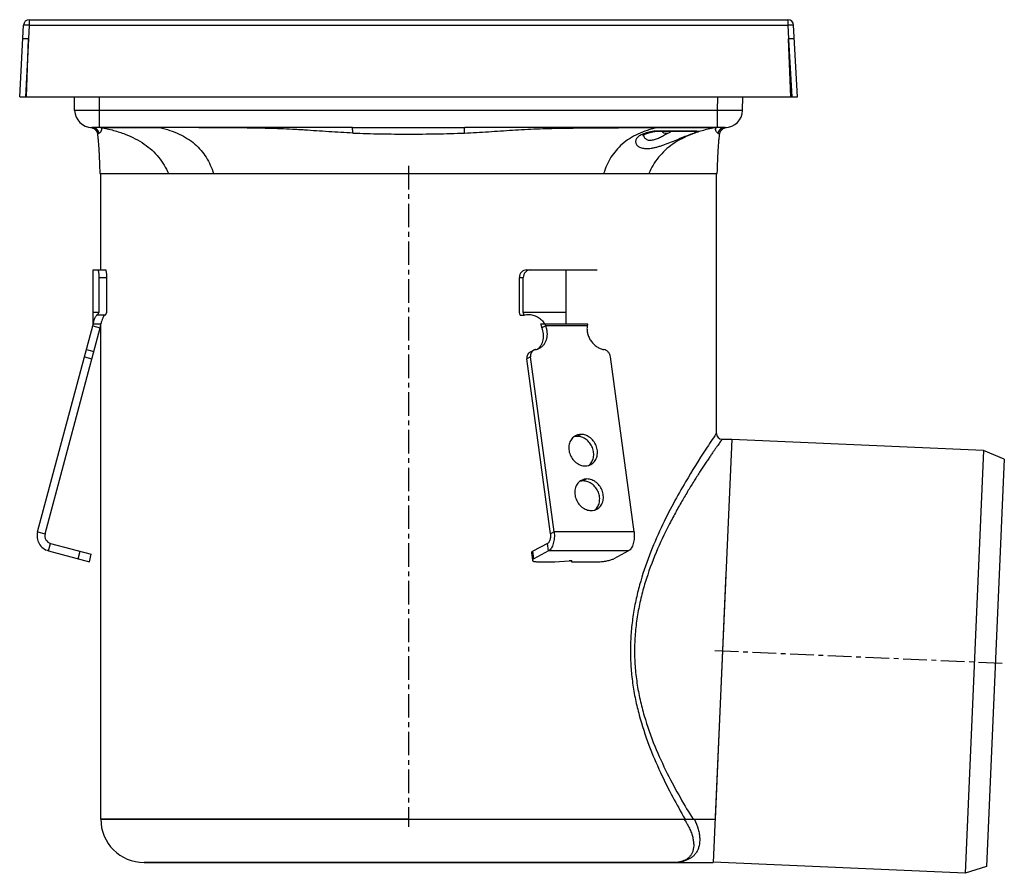
# Model space of a CAD drawing. Units: millimetres. Extents: x -128 to 350, y -203 to 249.
# Drawn here: x 94 to 350, y 27 to 249 of the extents above; entities that cross this region are included whole.
import ezdxf

# ---------------------------------------------------------------- set-up
doc = ezdxf.new("R2010")
doc.units = ezdxf.units.MM
doc.header["$LTSCALE"] = 16.335
doc.linetypes.add('CENTER', pattern=[0.6, 0.375, -0.075, 0.075, -0.075])
doc.layers.get('0').update_dxf_attribs({"linetype": 'CONTINUOUS'})
doc.layers.add('AXES', color=7, linetype='CONTINUOUS')
doc.layers.add('DEFAULT_1', color=7, linetype='CENTER')

msp = doc.modelspace()

# ---------------------------------------------------------------- linework, layer by layer
at = {"color": 9, "linetype": 'Continuous'}
for p, q in [((96.63, 249.23), (96.63, 247.81)), ((293.79, 249.23), (293.79, 247.81)), ((96.63, 247.81), (96.44, 244.23)), ((96.63, 247.81), (293.79, 247.81)), ((293.79, 247.81), (293.98, 244.23)), ((114.92, 225.67), (114.86, 229.23)), ((275.51, 225.67), (275.56, 229.23)), ((114.92, 221.23), (114.92, 225.67)), ((275.51, 225.67), (114.92, 225.67)), ((275.51, 221.23), (275.51, 225.67)), ((114.79, 182.23), (116.81, 182.23)), ((224.02, 182.23), (225.03, 182.23)), ((241.63, 169.72), (230.86, 169.72)), ((110.97, 161.6), (112.9, 161.08)), ((111.48, 163.51), (113.41, 163)), ((226.94, 161.6), (225.97, 161.08)), ((240.03, 141.49), (239.06, 140.97)), ((275.21, 141.73), (275.11, 141.58)), ((241.58, 129.9), (240.61, 129.38)), ((98.79, 116.13), (100.72, 115.62)), ((233.03, 116.13), (232.07, 115.62)), ((253.82, 116.13), (233.03, 116.13)), ((101.61, 111.23), (102.13, 113.17)), ((231.62, 111.23), (231.36, 113.17)), ((109.34, 109.16), (109.86, 111.1)), ((227.75, 109.16), (227.5, 111.1)), ((252.4, 111.23), (231.62, 111.23)), ((267.03, 41.6), (267.1, 41.48))]:
    msp.add_line(p, q, dxfattribs=at)
at = {"color": 7, "linetype": 'Continuous'}
for p, q in [((96.63, 249.23), (293.79, 249.23)), ((94.13, 229.23), (95.13, 247.81)), ((296.29, 229.23), (295.29, 247.81)), ((96.44, 244.23), (94.94, 244.23)), ((96.44, 244.17), (95.64, 229.23)), ((95.88, 229.23), (96.44, 244.23)), ((294.54, 229.23), (293.98, 244.23)), ((295.48, 244.23), (293.98, 244.23)), ((293.99, 244.1), (294.79, 229.23)), ((94.13, 229.23), (296.29, 229.23)), ((108.42, 225.67), (108.36, 229.23)), ((282.01, 225.67), (282.06, 229.23)), ((112.81, 221.21), (112.9, 221.18)), ((180.58, 221.23), (112.92, 221.23)), ((277.51, 221.23), (209.84, 221.23)), ((270.15, 220.23), (259.44, 220.23)), ((277.52, 221.18), (277.61, 221.21)), ((114.35, 219.53), (114.35, 219.49)), ((114.35, 219.49), (114.38, 219.32)), ((114.38, 219.32), (114.4, 219.14)), ((114.4, 219.14), (114.42, 218.96)), ((114.42, 218.96), (114.43, 218.83)), ((114.43, 218.83), (114.46, 218.61)), ((114.46, 218.61), (114.48, 218.36)), ((114.48, 218.36), (114.51, 218.11)), ((114.51, 218.11), (114.53, 217.83)), ((114.53, 217.83), (114.54, 217.71)), ((114.54, 217.71), (114.57, 217.42)), ((275.85, 217.41), (275.87, 217.61)), ((275.87, 217.61), (275.89, 217.89)), ((275.89, 217.89), (275.92, 218.16)), ((275.92, 218.16), (275.94, 218.41)), ((275.94, 218.41), (275.97, 218.64)), ((275.97, 218.64), (275.99, 218.84)), ((275.99, 218.84), (276.01, 219.03)), ((276.01, 219.03), (276.03, 219.22)), ((276.03, 219.22), (276.05, 219.39)), ((276.05, 219.39), (276.07, 219.51)), ((114.57, 217.42), (114.6, 217.1)), ((114.6, 217.1), (114.62, 216.73)), ((114.62, 216.73), (114.65, 216.35)), ((114.65, 216.35), (114.68, 215.92)), ((114.68, 215.92), (114.71, 215.47)), ((114.71, 215.47), (114.74, 214.98)), ((114.74, 214.98), (114.77, 214.42)), ((275.65, 214.48), (275.68, 215.01)), ((275.68, 215.01), (275.71, 215.5)), ((275.71, 215.5), (275.74, 215.95)), ((275.74, 215.95), (275.77, 216.36)), ((275.77, 216.36), (275.8, 216.73)), ((275.8, 216.73), (275.82, 217.08)), ((275.82, 217.08), (275.85, 217.41)), ((114.77, 214.42), (114.8, 213.8)), ((114.8, 213.8), (114.83, 213.13)), ((114.83, 213.13), (114.86, 212.39)), ((275.54, 211.77), (275.56, 212.52)), ((275.56, 212.52), (275.59, 213.23)), ((275.59, 213.23), (275.62, 213.88)), ((275.62, 213.88), (275.65, 214.48)), ((114.86, 212.39), (114.89, 211.62)), ((114.89, 211.62), (114.92, 210.82)), ((114.92, 210.82), (114.94, 209.99)), ((114.94, 209.99), (114.96, 209.23)), ((275.46, 209.23), (275.48, 210.11)), ((275.48, 210.11), (275.51, 210.97)), ((275.51, 210.97), (275.54, 211.77)), ((114.96, 209.23), (275.46, 209.23)), ((113.21, 170.23), (113.21, 184.23)), ((113.21, 184.23), (116.55, 184.23)), ((114.79, 173.23), (114.79, 182.23)), ((116.81, 173.23), (116.81, 182.23)), ((224.02, 173.23), (224.02, 182.23)), ((225.03, 173.23), (225.03, 182.23)), ((225.88, 184.23), (244.21, 184.23)), ((236.21, 170.23), (236.21, 184.23)), ((113.21, 173.23), (114.79, 173.23)), ((114.4, 172.5), (114.79, 173.23)), ((116.42, 172.5), (114.4, 172.5)), ((116.42, 172.5), (116.81, 173.23)), ((224.22, 172.5), (224.02, 173.23)), ((224.22, 172.5), (225.22, 172.5)), ((225.22, 172.5), (225.03, 173.23)), ((225.03, 173.23), (236.21, 173.23)), ((98.79, 116.13), (113.14, 169.72)), ((100.72, 115.62), (115.07, 169.2)), ((113.14, 169.72), (115.07, 169.2)), ((113.21, 170.23), (115.21, 170.23)), ((229.6, 170.23), (241.82, 170.23)), ((230.86, 169.72), (229.89, 169.2)), ((226.76, 162.85), (227.73, 163.36)), ((233.03, 116.13), (226.94, 161.6)), ((253.82, 116.13), (247.72, 161.6)), ((232.07, 115.62), (225.97, 161.08)), ((279.21, 140.23), (274.41, 30.23)), ((102.13, 113.17), (112.75, 110.32)), ((231.36, 113.17), (227.5, 111.1)), ((101.61, 111.23), (112.24, 108.39)), ((112.24, 108.39), (112.75, 110.32)), ((227.12, 110.7), (227.38, 108.77)), ((231.62, 111.23), (227.75, 109.16)), ((252.4, 111.23), (248.54, 109.16)), ((228.9, 108.39), (233.23, 108.39)), ((233.23, 108.39), (236.95, 108.64)), ((237.56, 108.39), (237.53, 108.62)), ((237.56, 108.39), (244.49, 108.39)), ((115.21, 41.48), (274.9, 41.48)), ((263.96, 30.23), (126.46, 30.23))]:
    msp.add_line(p, q, dxfattribs=at)
for points in [[(112.54, 221.25), (112.63, 221.24), (112.72, 221.23), (112.81, 221.21)], [(112.9, 221.18), (112.99, 221.16), (113.08, 221.13), (113.17, 221.09), (113.25, 221.05), (113.33, 221.01), (113.41, 220.96), (113.49, 220.91), (113.57, 220.86), (113.64, 220.8), (113.71, 220.74), (113.78, 220.67), (113.84, 220.61), (113.91, 220.54), (113.96, 220.46), (114.02, 220.39), (114.07, 220.31), (114.12, 220.23), (114.16, 220.15), (114.2, 220.06), (114.24, 219.98), (114.27, 219.89), (114.29, 219.8), (114.32, 219.71), (114.34, 219.62), (114.35, 219.53)], [(256.13, 219.15), (256.13, 219.15), (256.14, 219.16), (256.15, 219.17), (256.16, 219.18), (256.19, 219.2), (256.21, 219.23), (256.25, 219.25), (256.29, 219.28), (256.34, 219.32), (256.39, 219.35), (256.45, 219.38), (256.51, 219.42), (256.59, 219.46), (256.66, 219.5), (256.75, 219.54), (256.84, 219.58), (256.94, 219.62), (257.05, 219.66), (257.16, 219.7), (257.28, 219.74), (257.41, 219.79), (257.54, 219.83), (257.68, 219.87), (257.83, 219.91), (257.98, 219.95), (258.15, 219.99), (258.31, 220.03), (258.49, 220.06), (258.67, 220.1), (258.86, 220.14), (259.06, 220.17), (259.26, 220.21), (259.45, 220.23)], [(276.07, 219.51), (276.07, 219.53), (276.09, 219.62), (276.1, 219.71), (276.13, 219.8), (276.16, 219.89), (276.19, 219.98), (276.22, 220.06), (276.26, 220.15), (276.31, 220.23), (276.35, 220.31), (276.4, 220.39), (276.46, 220.46), (276.52, 220.54), (276.58, 220.61), (276.64, 220.67), (276.71, 220.74), (276.78, 220.8), (276.85, 220.86), (276.93, 220.91), (277.01, 220.96), (277.09, 221.01), (277.17, 221.05), (277.26, 221.09), (277.34, 221.13), (277.43, 221.16), (277.52, 221.18)], [(277.61, 221.21), (277.7, 221.23), (277.79, 221.24), (277.88, 221.25)]]:
    msp.add_lwpolyline(points, dxfattribs=at)
for centre, radius, start, end in [((96.63, 247.73), 1.5, 90, 176.9184), ((293.79, 247.73), 1.5, 3.0816, 90), ((112.92, 225.73), 4.5, 180.8648, 270), ((277.51, 225.73), 4.5, 270, 359.1352), ((114.9, 219.24), 2, 89.6718, 90), ((114.9, 219.23), 2, 79.8494, 86.6127), ((262.24, 221.43), 1.7, 224.9007, 315.0993), ((270.15, 223.04), 2.8, 270.0075, 282.2593), ((275.52, 219.23), 2, 93.3873, 100.1506), ((275.52, 219.24), 2, 90, 90.3282), ((111.21, 170.23), 2, 345, 360), ((111.21, 170.23), 4, 345, 360), ((276.71, 141.73), 1.5, 180, 270), ((102.65, 115.1), 4, 165, 255), ((102.65, 115.1), 2, 165, 255), ((253.98, 33.82), 17.28, 26.1435, 26.3136)]:
    msp.add_arc(centre, radius, start, end, dxfattribs=at)
at = {"color": 9, "linetype": 'Continuous'}
for centre, radius, start, end in [((112.91, 219.24), 2, 15.9175, 89.9531), ((277.51, 219.24), 2, 90.0466, 164.0823), ((250.69, 30.43), 19.56, 33.957, 34.4033)]:
    msp.add_arc(centre, radius, start, end, dxfattribs=at)
at = {"color": 7, "linetype": 'Continuous'}
for centre, ratio, start_param, end_param in [((114.53, 182.23), 0.13189, -1.570796, 0), ((116.55, 182.23), 0.13189, -1.570796, 0), ((225.88, 182.23), 0.93197, 0, 1.570796), ((226.89, 182.23), 0.93197, 0, 1.570796)]:
    msp.add_ellipse(centre, major_axis=(0, 2), ratio=ratio, start_param=start_param, end_param=end_param, dxfattribs=at)
at = {"color": 9, "linetype": 'Continuous'}
for points, knots in [([(96.63, 247.81), (96.54, 247.82), (96.34, 247.83), (96.07, 247.84), (95.81, 247.85), (95.62, 247.85), (95.48, 247.85), (95.39, 247.85), (95.32, 247.84), (95.25, 247.84), (95.2, 247.84), (95.17, 247.83), (95.15, 247.83), (95.14, 247.82), (95.13, 247.82), (95.13, 247.81)], [0, 0, 0, 0, 0.194249, 0.380959, 0.55303, 0.703893, 0.769544, 0.827824, 0.878189, 0.920171, 0.953409, 0.977653, 0.986388, 0.992903, 1, 1, 1, 1]), ([(295.29, 247.81), (295.29, 247.82), (295.28, 247.82), (295.27, 247.83), (295.25, 247.83), (295.22, 247.84), (295.17, 247.84), (295.1, 247.84), (295.03, 247.85), (294.94, 247.85), (294.8, 247.85), (294.61, 247.85), (294.35, 247.84), (294.08, 247.83), (293.89, 247.82), (293.79, 247.81)], [0, 0, 0, 0, 0.007097, 0.013612, 0.022346, 0.046591, 0.079828, 0.121811, 0.172175, 0.230456, 0.296106, 0.44697, 0.619041, 0.80575, 1, 1, 1, 1]), ([(109.99, 225.64), (109.87, 225.64), (109.65, 225.64), (109.33, 225.64), (109.1, 225.64), (108.93, 225.65), (108.83, 225.65), (108.73, 225.65), (108.65, 225.65), (108.58, 225.65), (108.52, 225.66), (108.48, 225.66), (108.46, 225.66), (108.44, 225.66), (108.43, 225.66), (108.42, 225.66), (108.42, 225.66), (108.42, 225.67), (108.42, 225.67)], [0, 0, 0, 0, 0.226487, 0.426532, 0.59856, 0.673633, 0.741216, 0.801171, 0.853382, 0.897751, 0.934188, 0.962632, 0.973841, 0.983036, 0.990218, 0.995395, 0.998599, 1, 1, 1, 1]), ([(114.92, 225.67), (114.01, 225.66), (112.37, 225.64), (110.73, 225.64), (109.99, 225.64)], [0, 0, 0, 0, 0.5501, 1, 1, 1, 1]), ([(280.43, 225.64), (279.69, 225.64), (278.05, 225.64), (276.41, 225.66), (275.51, 225.67)], [0, 0, 0, 0, 0.4499, 1, 1, 1, 1]), ([(282.01, 225.67), (282.01, 225.67), (282, 225.66), (282, 225.66), (281.99, 225.66), (281.98, 225.66), (281.96, 225.66), (281.94, 225.66), (281.9, 225.66), (281.84, 225.65), (281.77, 225.65), (281.69, 225.65), (281.6, 225.65), (281.49, 225.65), (281.32, 225.64), (281.09, 225.64), (280.77, 225.64), (280.55, 225.64), (280.43, 225.64)], [0, 0, 0, 0, 0.001401, 0.004605, 0.009782, 0.016964, 0.026158, 0.037367, 0.065812, 0.102249, 0.146618, 0.198829, 0.258784, 0.326367, 0.40144, 0.573468, 0.773513, 1, 1, 1, 1]), ([(115.26, 221.2), (115.27, 221.19), (115.28, 221.17), (115.31, 221.12), (115.35, 221.02), (115.38, 220.92), (115.4, 220.81), (115.4, 220.73), (115.4, 220.65), (115.38, 220.55), (115.35, 220.44), (115.3, 220.3), (115.19, 220.12), (115.02, 219.94), (114.9, 219.83), (114.83, 219.79)], [0, 0, 0, 0, 0.025988, 0.053571, 0.105496, 0.211569, 0.252116, 0.299751, 0.354015, 0.414664, 0.481244, 0.552417, 0.703202, 0.855986, 1, 1, 1, 1]), ([(115.26, 221.2), (115.26, 221.2), (115.26, 221.2), (115.25, 221.2), (115.25, 221.2), (115.25, 221.2), (115.26, 221.21), (115.26, 221.21), (115.26, 221.21), (115.27, 221.21), (115.28, 221.21), (115.29, 221.21), (115.31, 221.21), (115.34, 221.21), (115.39, 221.21), (115.44, 221.21), (115.5, 221.21), (115.58, 221.21), (115.66, 221.21), (115.75, 221.22), (115.89, 221.22), (116.09, 221.22), (116.46, 221.22), (117.01, 221.22), (117.77, 221.22), (118.66, 221.22), (119.66, 221.22), (120.77, 221.22), (121.97, 221.22), (123.26, 221.22), (125.1, 221.22), (127.51, 221.21), (129.47, 221.21), (130.46, 221.2)], [0, 0, 0, 0, 0.000104, 0.00017, 0.000205, 0.000238, 0.000301, 0.0004, 0.000711, 0.001176, 0.001795, 0.002567, 0.003494, 0.005809, 0.00874, 0.012287, 0.01645, 0.021224, 0.026606, 0.032591, 0.039175, 0.054122, 0.071415, 0.112854, 0.163057, 0.22153, 0.28766, 0.360805, 0.440204, 0.525075, 0.614551, 0.80369, 1, 1, 1, 1]), ([(115.26, 221.2), (116.36, 221), (117.98, 220.65), (120.06, 220.03), (121.96, 219.36), (124.14, 218.39), (126.5, 216.98), (128.55, 215.36), (130.29, 213.52), (131.72, 211.48), (132.46, 210), (132.78, 209.23)], [0, 0, 0, 0, 0.152011, 0.223802, 0.292976, 0.424136, 0.547139, 0.663882, 0.776555, 0.887661, 1, 1, 1, 1]), ([(130.46, 221.2), (130.46, 221.21), (130.46, 221.22), (130.46, 221.22), (130.46, 221.23), (130.46, 221.23), (130.46, 221.23), (130.46, 221.23), (130.46, 221.23)], [0, 0, 0, 0, 0.434116, 0.745212, 0.854496, 0.932977, 0.980908, 1, 1, 1, 1]), ([(180.71, 219.79), (179.67, 219.83), (177.58, 219.93), (174.44, 220.12), (171.31, 220.34), (168.7, 220.52), (166.6, 220.65), (164.51, 220.77), (161.9, 220.89), (158.75, 220.99), (155.61, 221.05), (152.47, 221.1), (148.28, 221.14), (143.04, 221.17), (136.75, 221.19), (132.56, 221.2), (130.46, 221.2)], [0, 0, 0, 0, 0.062414, 0.124842, 0.187306, 0.249806, 0.281064, 0.312322, 0.374839, 0.437354, 0.49987, 0.562385, 0.624901, 0.749934, 0.874967, 1, 1, 1, 1]), ([(130.46, 221.2), (131.38, 221), (133.14, 220.53), (135.6, 219.57), (137.78, 218.38), (139.68, 216.97), (141.31, 215.33), (142.65, 213.49), (143.74, 211.45), (144.28, 209.99), (144.51, 209.23)], [0, 0, 0, 0, 0.144856, 0.279847, 0.406723, 0.527511, 0.644509, 0.760402, 0.877886, 1, 1, 1, 1]), ([(180.58, 221.23), (183.02, 221.23), (186.67, 221.24), (191.55, 221.25), (195.21, 221.25), (198.87, 221.25), (203.75, 221.24), (207.4, 221.23), (209.84, 221.23)], [0, 0, 0, 0, 0.249921, 0.374949, 0.5, 0.625051, 0.750079, 1, 1, 1, 1]), ([(180.71, 219.79), (180.71, 219.89), (180.7, 220.08), (180.69, 220.36), (180.68, 220.61), (180.66, 220.82), (180.65, 220.97), (180.63, 221.07), (180.62, 221.13), (180.61, 221.17), (180.6, 221.2), (180.6, 221.22), (180.59, 221.23), (180.58, 221.23), (180.58, 221.23)], [0, 0, 0, 0, 0.206103, 0.397129, 0.568172, 0.714833, 0.833399, 0.881209, 0.920988, 0.952552, 0.975855, 0.984478, 0.991195, 1, 1, 1, 1]), ([(209.71, 219.79), (209.71, 219.89), (209.72, 220.08), (209.73, 220.36), (209.74, 220.61), (209.76, 220.82), (209.77, 220.97), (209.79, 221.07), (209.8, 221.13), (209.81, 221.17), (209.82, 221.2), (209.82, 221.22), (209.83, 221.23), (209.84, 221.23), (209.84, 221.23)], [0, 0, 0, 0, 0.206104, 0.39713, 0.568174, 0.714835, 0.833402, 0.881212, 0.920991, 0.952556, 0.975859, 0.984481, 0.991197, 1, 1, 1, 1]), ([(209.71, 219.79), (210.75, 219.83), (212.84, 219.93), (215.98, 220.12), (219.11, 220.34), (222.25, 220.56), (225.38, 220.75), (228.53, 220.89), (231.67, 220.99), (235.86, 221.07), (241.1, 221.13), (247.39, 221.17), (253.67, 221.19), (257.87, 221.2), (259.96, 221.2)], [0, 0, 0, 0, 0.062414, 0.124842, 0.187306, 0.249806, 0.312323, 0.374839, 0.437354, 0.49987, 0.624901, 0.749934, 0.874967, 1, 1, 1, 1]), ([(259.96, 221.2), (259.04, 221), (257.29, 220.53), (254.83, 219.57), (252.64, 218.38), (250.74, 216.97), (249.11, 215.33), (247.77, 213.49), (246.69, 211.45), (246.15, 209.99), (245.91, 209.23)], [0, 0, 0, 0, 0.144853, 0.279845, 0.406715, 0.527505, 0.644542, 0.760403, 0.877901, 1, 1, 1, 1]), ([(259.41, 220.3), (259.12, 220.26), (258.55, 220.17), (257.72, 220.01), (256.96, 219.82), (256.48, 219.66), (256.25, 219.57)], [0, 0, 0, 0, 0.273966, 0.534158, 0.777149, 1, 1, 1, 1]), ([(275.17, 221.2), (274.06, 221), (271.94, 220.54), (268.95, 219.58), (266.28, 218.39), (263.92, 216.98), (261.87, 215.36), (260.14, 213.52), (258.7, 211.48), (257.96, 210), (257.64, 209.23)], [0, 0, 0, 0, 0.152019, 0.292945, 0.424111, 0.54712, 0.663844, 0.776542, 0.887647, 1, 1, 1, 1]), ([(258.28, 215.84), (258.56, 215.88), (259.12, 215.99), (259.97, 216.2), (260.85, 216.47), (262.06, 216.89), (263.58, 217.48), (265.38, 218.22), (266.83, 218.81), (267.92, 219.24), (268.66, 219.52), (269.31, 219.77), (269.88, 219.97), (270.35, 220.14), (270.62, 220.25), (270.74, 220.3)], [0, 0, 0, 0, 0.062631, 0.129125, 0.198787, 0.270884, 0.419397, 0.568275, 0.70972, 0.774728, 0.834282, 0.88729, 0.932908, 0.970577, 1, 1, 1, 1]), ([(259.41, 220.3), (260.68, 220.29), (263.04, 220.28), (265.85, 220.28), (267.8, 220.28), (268.97, 220.28), (269.93, 220.29), (270.5, 220.29), (270.74, 220.3)], [0, 0, 0, 0, 0.335006, 0.624222, 0.74601, 0.850109, 0.935098, 1, 1, 1, 1]), ([(259.96, 221.2), (259.96, 221.21), (259.96, 221.22), (259.96, 221.22), (259.96, 221.23), (259.96, 221.23), (259.96, 221.23), (259.96, 221.23), (259.96, 221.23)], [0, 0, 0, 0, 0.434116, 0.745211, 0.854496, 0.932977, 0.980908, 1, 1, 1, 1]), ([(259.96, 221.2), (260.96, 221.21), (262.91, 221.21), (265.32, 221.22), (267.16, 221.22), (268.45, 221.22), (269.65, 221.22), (270.76, 221.22), (271.76, 221.22), (272.65, 221.22), (273.41, 221.22), (273.96, 221.22), (274.34, 221.22), (274.53, 221.22), (274.67, 221.22), (274.76, 221.21), (274.85, 221.21), (274.92, 221.21), (274.98, 221.21), (275.04, 221.21), (275.08, 221.21), (275.11, 221.21), (275.13, 221.21), (275.14, 221.21), (275.15, 221.21), (275.16, 221.21), (275.16, 221.21), (275.17, 221.21), (275.17, 221.2), (275.17, 221.2), (275.17, 221.2), (275.17, 221.2), (275.17, 221.2), (275.17, 221.2)], [0, 0, 0, 0, 0.19631, 0.385449, 0.474925, 0.559796, 0.639195, 0.71234, 0.77847, 0.836943, 0.887146, 0.928585, 0.945878, 0.960825, 0.967409, 0.973394, 0.978776, 0.983551, 0.987713, 0.99126, 0.994191, 0.996506, 0.997433, 0.998205, 0.998824, 0.999289, 0.9996, 0.999699, 0.999762, 0.999795, 0.99983, 0.999896, 1, 1, 1, 1]), ([(275.59, 219.79), (275.53, 219.83), (275.4, 219.94), (275.24, 220.12), (275.13, 220.3), (275.07, 220.44), (275.04, 220.55), (275.02, 220.65), (275.02, 220.76), (275.03, 220.87), (275.06, 220.97), (275.09, 221.05), (275.11, 221.12), (275.14, 221.17), (275.16, 221.19), (275.17, 221.2)], [0, 0, 0, 0, 0.144073, 0.296903, 0.44763, 0.518755, 0.585265, 0.646254, 0.700552, 0.788347, 0.850973, 0.894469, 0.946434, 0.974001, 1, 1, 1, 1]), ([(114.35, 219.51), (114.36, 219.51), (114.39, 219.53), (114.43, 219.55), (114.52, 219.59), (114.66, 219.66), (114.77, 219.74), (114.83, 219.79)], [0, 0, 0, 0, 0.066191, 0.148465, 0.262203, 0.579185, 1, 1, 1, 1]), ([(180.71, 219.79), (183.13, 219.68), (186.75, 219.58), (191.58, 219.52), (195.21, 219.51), (198.84, 219.52), (203.67, 219.58), (207.29, 219.68), (209.71, 219.79)], [0, 0, 0, 0, 0.249875, 0.374917, 0.5, 0.625083, 0.750125, 1, 1, 1, 1]), ([(256.25, 219.57), (256.05, 219.49), (255.68, 219.33), (255.18, 219.04), (254.78, 218.72), (254.49, 218.37), (254.3, 218.01), (254.22, 217.65), (254.24, 217.28), (254.36, 216.94), (254.57, 216.62), (254.87, 216.34), (255.26, 216.1), (255.73, 215.92), (256.27, 215.8), (256.89, 215.74), (257.57, 215.75), (258.04, 215.8), (258.28, 215.84)], [0, 0, 0, 0, 0.081256, 0.153395, 0.216841, 0.272676, 0.322548, 0.368508, 0.412786, 0.457532, 0.504653, 0.555739, 0.612105, 0.674825, 0.744688, 0.822173, 0.907377, 1, 1, 1, 1]), ([(256.27, 219.27), (256.29, 219.17), (256.34, 218.98), (256.46, 218.7), (256.64, 218.45), (256.88, 218.23), (257.17, 218.06), (257.53, 217.95), (257.93, 217.91), (258.38, 217.93), (258.86, 218.02), (259.36, 218.17), (259.88, 218.37), (260.6, 218.68), (261.48, 219.15), (262.19, 219.55), (262.54, 219.76)], [0, 0, 0, 0, 0.040952, 0.081808, 0.123183, 0.165991, 0.211465, 0.261013, 0.315861, 0.37666, 0.4433, 0.515058, 0.590915, 0.669833, 0.833337, 1, 1, 1, 1]), ([(275.59, 219.79), (275.65, 219.74), (275.76, 219.66), (275.92, 219.58), (276.01, 219.53), (276.06, 219.52), (276.07, 219.51)], [0, 0, 0, 0, 0.420716, 0.737676, 0.933788, 1, 1, 1, 1]), ([(275.11, 141.58), (274.22, 140.28), (271.49, 136.19), (267.76, 130.21), (263.9, 123.38), (260.7, 117.06), (257.67, 110.02), (255.55, 103.68), (254.23, 98.3), (253.47, 94.1), (252.99, 89.81), (252.81, 85.47), (252.96, 81.13), (253.4, 76.84), (254.14, 72.62), (255.42, 67.22), (257.52, 60.85), (260.53, 53.78), (263.72, 47.42), (265.95, 43.46), (267.03, 41.6)], [0, 0, 0, 0, 0.043891, 0.136506, 0.19601, 0.262042, 0.333312, 0.408743, 0.447706, 0.487294, 0.527326, 0.567595, 0.607876, 0.647945, 0.687591, 0.72663, 0.802258, 0.873777, 0.940114, 1, 1, 1, 1]), ([(276.71, 140.23), (276.71, 140.23), (276.71, 140.23), (276.7, 140.22), (276.69, 140.21), (276.68, 140.19), (276.66, 140.16), (276.63, 140.12), (276.58, 140.04), (276.5, 139.94), (276.42, 139.82), (276.31, 139.67), (276.14, 139.43), (275.89, 139.08), (275.55, 138.59), (275.15, 138.02), (274.7, 137.37), (274.19, 136.64), (273.64, 135.83), (273.05, 134.95), (272.17, 133.64), (270.98, 131.84), (269.47, 129.48), (267.87, 126.89), (266.21, 124.08), (264.51, 121.06), (262.18, 116.66), (259.39, 110.71), (257.04, 104.33), (255.55, 98.87), (254.67, 94.59), (254.11, 90.19), (253.89, 85.74), (254.03, 81.27), (254.52, 76.86), (255.33, 72.55), (256.75, 67.04), (259.04, 60.6), (262.29, 53.51), (265.69, 47.2), (268.03, 43.3), (269.17, 41.48)], [0, 0, 0, 0, 0.000033, 0.00013, 0.000293, 0.00052, 0.000812, 0.001169, 0.002076, 0.00324, 0.00466, 0.006333, 0.008256, 0.012845, 0.018403, 0.024899, 0.032303, 0.040581, 0.049695, 0.05961, 0.070287, 0.093778, 0.119877, 0.14831, 0.178827, 0.211205, 0.245244, 0.317622, 0.394754, 0.434765, 0.475514, 0.516799, 0.558381, 0.599993, 0.641367, 0.682255, 0.722447, 0.800042, 0.873004, 0.940141, 1, 1, 1, 1]), ([(266.92, 41.36), (267.2, 40.94), (267.72, 40.1), (268.35, 38.85), (268.82, 37.66), (269.14, 36.54), (269.3, 35.5), (269.34, 34.55), (269.24, 33.69), (269.02, 32.93), (268.69, 32.26), (268.26, 31.7), (267.73, 31.23), (267.12, 30.85), (266.43, 30.57), (265.37, 30.3), (264.53, 30.23), (263.96, 30.23)], [0, 0, 0, 0, 0.101431, 0.194515, 0.279315, 0.356106, 0.425374, 0.487825, 0.544397, 0.596254, 0.644759, 0.691385, 0.737607, 0.784747, 0.833881, 0.885823, 1, 1, 1, 1])]:
    msp.add_open_spline(points, degree=3, knots=knots, dxfattribs=at)
at = {"color": 7, "linetype": 'Continuous'}
for points, knots in [([(259.41, 220.3), (259.42, 220.28), (259.42, 220.26), (259.44, 220.24), (259.44, 220.23), (259.44, 220.23)], [0, 0, 0, 0, 0.690041, 0.88485, 1, 1, 1, 1]), ([(113.21, 170.23), (113.26, 170.41), (113.36, 170.74), (113.52, 171.22), (113.68, 171.63), (113.84, 171.98), (113.99, 172.26), (114.11, 172.44), (114.21, 172.55), (114.26, 172.61), (114.31, 172.64), (114.34, 172.65), (114.35, 172.65)], [0, 0, 0, 0, 0.201576, 0.385546, 0.549467, 0.691172, 0.808646, 0.899969, 0.935317, 0.963599, 0.984915, 1, 1, 1, 1]), ([(114.35, 172.65), (114.36, 172.65), (114.37, 172.65), (114.39, 172.64), (114.41, 172.61), (114.41, 172.56), (114.41, 172.52), (114.4, 172.5)], [0, 0, 0, 0, 0.085432, 0.167169, 0.356348, 0.626571, 1, 1, 1, 1]), ([(116.17, 172.5), (116.13, 172.45), (116.06, 172.34), (115.94, 172.15), (115.82, 171.92), (115.65, 171.54), (115.44, 170.98), (115.29, 170.5), (115.21, 170.23)], [0, 0, 0, 0, 0.072154, 0.161347, 0.266662, 0.387146, 0.669566, 1, 1, 1, 1]), ([(225.22, 172.5), (225.31, 172.52), (225.67, 172.61), (226.04, 172.65), (226.32, 172.65)], [0, 0, 0, 0, 0.244165, 1, 1, 1, 1]), ([(226.32, 172.65), (226.73, 172.65), (227.56, 172.53), (228.54, 172.12), (229.26, 171.66), (229.76, 171.24), (230.21, 170.77), (230.48, 170.42), (230.6, 170.23)], [0, 0, 0, 0, 0.240661, 0.48935, 0.615843, 0.743248, 0.871367, 1, 1, 1, 1]), ([(228.77, 163.67), (228.95, 163.81), (229.3, 164.13), (229.72, 164.7), (230.04, 165.36), (230.25, 166.08), (230.34, 166.85), (230.3, 167.91), (230.1, 168.7), (229.89, 169.2)], [0, 0, 0, 0, 0.114706, 0.231597, 0.351542, 0.475025, 0.602131, 0.732562, 1, 1, 1, 1]), ([(229.27, 163.89), (229.49, 164.01), (229.92, 164.3), (230.45, 164.86), (230.86, 165.54), (231.15, 166.3), (231.29, 167.13), (231.29, 168), (231.15, 168.87), (230.97, 169.44), (230.86, 169.72)], [0, 0, 0, 0, 0.114682, 0.23092, 0.35001, 0.472804, 0.599624, 0.730267, 0.864059, 1, 1, 1, 1]), ([(229.89, 169.2), (229.86, 169.29), (229.76, 169.63), (229.67, 169.97), (229.6, 170.23)], [0, 0, 0, 0, 0.252518, 1, 1, 1, 1]), ([(230.86, 169.72), (230.79, 169.85), (230.71, 170.02), (230.62, 170.19), (230.6, 170.23)], [0, 0, 0, 0, 0.751174, 1, 1, 1, 1]), ([(241.63, 169.72), (241.59, 169.38), (241.56, 168.68), (241.73, 167.64), (242.08, 166.63), (242.62, 165.7), (243.31, 164.88), (244.12, 164.22), (245.02, 163.74), (245.66, 163.56), (245.98, 163.51)], [0, 0, 0, 0, 0.12289, 0.24943, 0.37828, 0.507738, 0.636018, 0.761506, 0.883009, 1, 1, 1, 1]), ([(241.82, 170.23), (241.8, 170.19), (241.72, 170.03), (241.66, 169.85), (241.63, 169.72)], [0, 0, 0, 0, 0.257285, 1, 1, 1, 1]), ([(228.17, 163.51), (228.36, 163.55), (228.74, 163.64), (229.1, 163.79), (229.27, 163.89)], [0, 0, 0, 0, 0.501994, 1, 1, 1, 1]), ([(226.76, 162.85), (226.62, 162.77), (226.36, 162.56), (226.08, 162.14), (225.95, 161.63), (225.95, 161.26), (225.97, 161.08)], [0, 0, 0, 0, 0.235048, 0.477687, 0.732528, 1, 1, 1, 1]), ([(227.73, 163.36), (227.59, 163.29), (227.32, 163.08), (227.05, 162.65), (226.91, 162.14), (226.92, 161.78), (226.94, 161.6)], [0, 0, 0, 0, 0.235048, 0.477687, 0.732528, 1, 1, 1, 1]), ([(228.17, 163.51), (228.13, 163.51), (227.98, 163.48), (227.83, 163.42), (227.73, 163.36)], [0, 0, 0, 0, 0.251949, 1, 1, 1, 1]), ([(247.72, 161.6), (247.69, 161.83), (247.56, 162.29), (247.16, 162.88), (246.63, 163.32), (246.2, 163.48), (245.98, 163.51)], [0, 0, 0, 0, 0.255952, 0.513646, 0.763741, 1, 1, 1, 1]), ([(238.57, 141.13), (238.39, 141.03), (238.05, 140.81), (237.62, 140.36), (237.27, 139.84), (237.03, 139.24), (236.88, 138.59), (236.82, 137.67), (237.03, 136.49), (237.67, 135.2), (238.48, 134.32), (239.25, 133.79), (239.86, 133.5), (240.49, 133.32), (240.92, 133.28), (241.13, 133.28)], [0, 0, 0, 0, 0.056273, 0.11322, 0.171419, 0.231272, 0.292969, 0.356481, 0.487524, 0.621338, 0.753427, 0.817738, 0.880321, 0.941046, 1, 1, 1, 1]), ([(239.06, 140.97), (238.9, 140.97), (238.58, 140.95), (238.26, 140.87), (238.11, 140.83)], [0, 0, 0, 0, 0.503687, 1, 1, 1, 1]), ([(240.03, 141.49), (239.77, 141.49), (239.27, 141.43), (238.79, 141.25), (238.57, 141.13)], [0, 0, 0, 0, 0.504506, 1, 1, 1, 1]), ([(242.08, 133.42), (242.23, 133.54), (242.51, 133.82), (242.85, 134.3), (243.1, 134.85), (243.33, 135.66), (243.37, 136.76), (243.04, 138.06), (242.37, 139.24), (241.43, 140.19), (240.47, 140.72), (239.66, 140.93), (239.26, 140.97), (239.06, 140.97)], [0, 0, 0, 0, 0.056523, 0.11415, 0.173267, 0.234088, 0.360437, 0.49192, 0.625079, 0.755912, 0.881174, 0.941414, 1, 1, 1, 1]), ([(242.58, 133.64), (242.76, 133.73), (243.1, 133.96), (243.53, 134.4), (243.88, 134.93), (244.13, 135.53), (244.28, 136.18), (244.33, 137.1), (244.12, 138.27), (243.49, 139.56), (242.67, 140.45), (241.91, 140.98), (241.3, 141.27), (240.67, 141.45), (240.24, 141.49), (240.03, 141.49)], [0, 0, 0, 0, 0.056273, 0.11322, 0.171419, 0.231272, 0.292969, 0.356481, 0.487524, 0.621338, 0.753427, 0.817738, 0.880321, 0.941046, 1, 1, 1, 1]), ([(241.13, 133.28), (241.38, 133.28), (241.89, 133.34), (242.36, 133.52), (242.58, 133.64)], [0, 0, 0, 0, 0.504506, 1, 1, 1, 1]), ([(240.12, 129.54), (239.94, 129.44), (239.61, 129.21), (239.17, 128.77), (238.83, 128.25), (238.58, 127.65), (238.43, 127), (238.38, 126.08), (238.58, 124.9), (239.22, 123.61), (240.03, 122.73), (240.8, 122.2), (241.41, 121.91), (242.04, 121.73), (242.47, 121.69), (242.68, 121.69)], [0, 0, 0, 0, 0.056273, 0.11322, 0.171419, 0.231272, 0.292969, 0.356481, 0.487524, 0.621338, 0.753427, 0.817738, 0.880321, 0.941046, 1, 1, 1, 1]), ([(240.61, 129.38), (240.45, 129.38), (240.13, 129.36), (239.82, 129.28), (239.67, 129.24)], [0, 0, 0, 0, 0.503687, 1, 1, 1, 1]), ([(241.58, 129.9), (241.33, 129.9), (240.82, 129.84), (240.34, 129.66), (240.12, 129.54)], [0, 0, 0, 0, 0.504506, 1, 1, 1, 1]), ([(243.63, 121.83), (243.78, 121.95), (244.06, 122.22), (244.4, 122.71), (244.66, 123.26), (244.88, 124.07), (244.92, 125.17), (244.59, 126.47), (243.92, 127.65), (242.98, 128.6), (242.02, 129.13), (241.22, 129.34), (240.81, 129.38), (240.61, 129.38)], [0, 0, 0, 0, 0.056523, 0.11415, 0.173267, 0.234088, 0.360437, 0.49192, 0.625079, 0.755912, 0.881174, 0.941414, 1, 1, 1, 1]), ([(244.14, 122.05), (244.31, 122.14), (244.65, 122.37), (245.09, 122.81), (245.43, 123.34), (245.68, 123.94), (245.83, 124.59), (245.88, 125.51), (245.68, 126.68), (245.04, 127.97), (244.23, 128.86), (243.46, 129.39), (242.85, 129.68), (242.22, 129.86), (241.79, 129.9), (241.58, 129.9)], [0, 0, 0, 0, 0.056273, 0.11322, 0.171419, 0.231272, 0.292969, 0.356481, 0.487524, 0.621338, 0.753427, 0.817738, 0.880321, 0.941046, 1, 1, 1, 1]), ([(242.68, 121.69), (242.93, 121.69), (243.44, 121.75), (243.92, 121.93), (244.14, 122.05)], [0, 0, 0, 0, 0.504506, 1, 1, 1, 1]), ([(232.07, 115.62), (232.1, 115.36), (232.11, 114.97), (232.05, 114.46), (231.97, 114.11), (231.86, 113.79), (231.72, 113.52), (231.56, 113.31), (231.43, 113.2), (231.36, 113.17)], [0, 0, 0, 0, 0.292091, 0.436209, 0.573488, 0.700405, 0.814307, 0.913905, 1, 1, 1, 1]), ([(233.03, 116.13), (233.07, 115.88), (233.11, 115.36), (233.1, 114.58), (233.01, 113.82), (232.85, 113.11), (232.63, 112.48), (232.35, 111.94), (232.02, 111.51), (231.75, 111.31), (231.62, 111.23)], [0, 0, 0, 0, 0.14547, 0.292344, 0.436411, 0.573641, 0.700512, 0.814374, 0.913936, 1, 1, 1, 1]), ([(253.82, 116.13), (253.85, 115.88), (253.89, 115.36), (253.88, 114.58), (253.79, 113.82), (253.63, 113.11), (253.41, 112.48), (253.13, 111.94), (252.8, 111.51), (252.54, 111.31), (252.4, 111.23)], [0, 0, 0, 0, 0.14547, 0.292344, 0.436411, 0.573641, 0.700512, 0.814374, 0.913936, 1, 1, 1, 1]), ([(227.5, 111.1), (227.44, 111.06), (227.33, 111), (227.22, 110.91), (227.16, 110.84), (227.13, 110.79), (227.12, 110.75), (227.12, 110.71), (227.12, 110.7)], [0, 0, 0, 0, 0.348635, 0.624453, 0.736767, 0.834273, 0.920339, 1, 1, 1, 1]), ([(227.75, 109.16), (227.7, 109.13), (227.59, 109.07), (227.48, 108.98), (227.42, 108.91), (227.39, 108.86), (227.38, 108.81), (227.38, 108.78), (227.38, 108.77)], [0, 0, 0, 0, 0.348635, 0.624453, 0.736767, 0.834273, 0.920339, 1, 1, 1, 1]), ([(227.38, 108.77), (227.38, 108.75), (227.39, 108.72), (227.41, 108.68), (227.45, 108.64), (227.52, 108.59), (227.64, 108.54), (227.82, 108.48), (228.04, 108.44), (228.3, 108.41), (228.59, 108.39), (228.8, 108.39), (228.9, 108.39)], [0, 0, 0, 0, 0.026735, 0.055449, 0.087736, 0.124682, 0.214788, 0.328284, 0.465144, 0.624109, 0.80328, 1, 1, 1, 1]), ([(237.69, 108.52), (237.69, 108.55), (237.64, 108.58), (237.6, 108.6), (237.55, 108.61), (237.47, 108.63), (237.36, 108.64), (237.23, 108.65), (237.1, 108.65), (237, 108.64), (236.95, 108.64)], [0, 0, 0, 0, 0.112707, 0.155302, 0.204314, 0.321455, 0.462772, 0.625462, 0.805995, 1, 1, 1, 1]), ([(237.56, 108.39), (237.58, 108.4), (237.62, 108.42), (237.66, 108.45), (237.69, 108.49), (237.69, 108.51), (237.69, 108.52)], [0, 0, 0, 0, 0.349406, 0.625955, 0.83548, 1, 1, 1, 1]), ([(244.49, 108.39), (244.67, 108.39), (245.04, 108.4), (245.8, 108.46), (246.55, 108.57), (247.28, 108.72), (247.77, 108.86), (248.18, 109), (248.43, 109.11), (248.54, 109.16)], [0, 0, 0, 0, 0.128924, 0.266668, 0.548447, 0.682275, 0.80486, 0.911917, 1, 1, 1, 1]), ([(269.5, 41.44), (269.9, 40.61), (270.4, 39.37), (270.77, 37.7), (270.93, 36.26), (270.84, 34.91), (270.48, 33.73), (270.1, 32.96), (269.61, 32.29), (269.03, 31.72), (268.36, 31.25), (267.61, 30.87), (266.79, 30.58), (265.58, 30.3), (264.61, 30.23), (263.96, 30.23)], [0, 0, 0, 0, 0.174698, 0.251978, 0.322946, 0.448142, 0.504373, 0.557654, 0.609148, 0.660014, 0.711321, 0.763987, 0.818735, 0.876116, 1, 1, 1, 1])]:
    msp.add_open_spline(points, degree=3, knots=knots, dxfattribs=at)
at = {"layer": 'AXES', "color": 7, "linetype": 'Continuous'}
for p, q in [((115.21, 184.23), (115.21, 209.23)), ((275.21, 141.73), (275.21, 209.23)), ((115.21, 41.48), (115.21, 170.23)), ((276.71, 140.23), (279.21, 140.23)), ((344.65, 137.32), (279.21, 140.18)), ((344.65, 137.32), (339.85, 27.43)), ((350.05, 135.08), (344.65, 137.32)), ((350.05, 135.08), (345.43, 29.19)), ((277.69, 105.4), (274.9, 41.48)), ((195.21, 41.48), (115.21, 41.48)), ((126.49, 30.23), (274.41, 30.23)), ((339.85, 27.43), (274.41, 30.29)), ((345.43, 29.19), (339.85, 27.43))]:
    msp.add_line(p, q, dxfattribs=at)
msp.add_arc((126.46, 41.48), 11.25, 180, 270, dxfattribs=at)
at = {"layer": 'DEFAULT_1', "color": 7, "linetype": 'CENTER'}
for p, q in [((195.21, 211.23), (195.21, 39.48)), ((274.81, 85.32), (349.74, 82.05))]:
    msp.add_line(p, q, dxfattribs=at)

doc.saveas('drawing.dxf')
